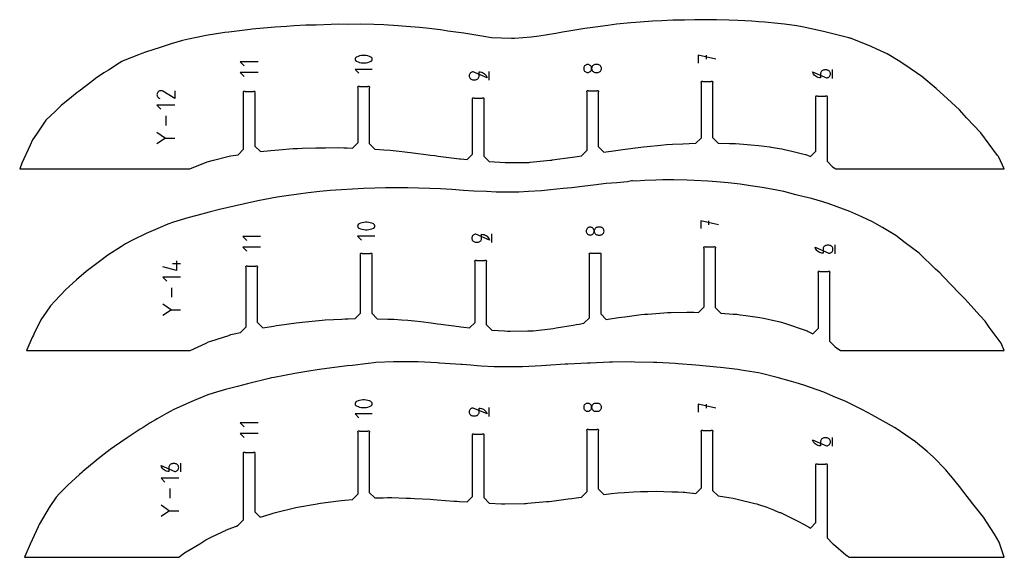
# Model space of a CAD drawing. Units: inches. Extents: x 1219 to 9754, y 0 to 1524.
# Drawn here: x 8637 to 9080, y 726 to 968 of the extents above; entities that cross this region are included whole.
import ezdxf

# ---------------------------------------------------------------- set-up
doc = ezdxf.new("R2010")
doc.units = ezdxf.units.IN
doc.header["$MEASUREMENT"] = 0
doc.layers.add('annotation', color=7, linetype='Continuous')
doc.layers.add('boundary', color=7, linetype='Continuous')

msp = doc.modelspace()

# ---------------------------------------------------------------- linework, layer by layer
at = {"layer": 'annotation', "color": 1}
for p, q in [((8945.56929, 951.6351), (8945.56929, 949.8566)), ((8848.0778, 940.41771), (8848.0778, 944.41771)), ((9002.47125, 941.2616), (9002.47125, 945.2616)), ((8702.64715, 924.41902), (8702.64715, 920.06138)), ((8702.19709, 914.41391), (8706.6322, 914.41391)), ((8946.70224, 877.2353), (8946.70224, 875.4568)), ((8849.21075, 867.38029), (8849.21075, 871.38029)), ((9003.60419, 862.39759), (9003.60419, 866.39759)), ((8709.23482, 857.8943), (8705.72002, 857.8943)), ((8705.27782, 847.12311), (8705.27782, 842.79587)), ((8704.8309, 837.18781), (8709.23506, 837.18781)), ((8848.0731, 789.22422), (8848.0731, 793.22422)), ((8945.56459, 794.73005), (8945.56459, 792.95155)), ((9002.46655, 775.79533), (9002.46655, 779.79533)), ((8709.42054, 764.23491), (8709.42054, 768.20051)), ((8704.46354, 756.74463), (8704.46354, 752.40798)), ((8704.01565, 746.78772), (8708.42939, 746.78772))]:
    msp.add_line(p, q, dxfattribs=at)
for points in [[(8744.14884, 948.70985), (8736.14884, 948.70985), (8737.92784, 946.93135)], [(8950.00677, 949.8566), (8942.00677, 951.6351), (8942.00677, 948.0776)], [(8744.14884, 943.93135), (8736.14884, 943.93135), (8737.92784, 942.15285)], [(8795.46142, 945.3142), (8787.76522, 945.3142), (8789.47667, 943.60324)], [(8706.63202, 935.70731), (8706.63202, 932.16782), (8701.36676, 935.43842), (8701.36676, 935.43842), (8701.36192, 935.44233), (8701.35704, 935.44608), (8701.35208, 935.4497), (8701.347, 935.4532), (8701.34175, 935.45661), (8701.33629, 935.45997), (8701.33059, 935.46329), (8701.3246, 935.46659), (8701.31828, 935.46991), (8701.31828, 935.46991), (8701.02833, 935.60495), (8700.72778, 935.68384), (8700.4234, 935.70851), (8700.122, 935.6809), (8699.83037, 935.60293), (8699.55529, 935.47654), (8699.30356, 935.30366), (8699.08197, 935.08623), (8698.89731, 934.82618), (8698.89731, 934.82618), (8698.76419, 934.53543), (8698.68652, 934.23441), (8698.66254, 933.92986), (8698.69052, 933.62851), (8698.76871, 933.33708), (8698.89535, 933.06231), (8699.0687, 932.81092), (8699.28701, 932.58965), (8699.54854, 932.40522), (8699.99435, 932.17282)], [(8706.63195, 929.17887), (8698.66235, 929.17887), (8700.43459, 927.40712)], [(8698.6621, 917.07178), (8702.50646, 914.41391), (8698.6621, 911.75554)], [(8951.13971, 875.4568), (8943.13971, 877.2353), (8943.13971, 873.6778)], [(8745.28178, 870.11351), (8737.28178, 870.11351), (8739.06078, 868.33501)], [(8796.59436, 870.26156), (8788.89816, 870.26156), (8790.60961, 868.55059)], [(8745.28178, 865.33501), (8737.28178, 865.33501), (8739.06078, 863.5565)], [(8707.47543, 859.21148), (8707.47543, 854.81724), (8701.32082, 856.57215)], [(8709.23482, 851.84974), (8701.32082, 851.84974), (8703.0807, 850.09036)], [(8701.32058, 839.82713), (8705.13811, 837.18781), (8701.32058, 834.54799)], [(8950.00207, 792.95155), (8942.00207, 794.73005), (8942.00207, 791.17254)], [(8795.45672, 790.31785), (8787.76052, 790.31785), (8789.47197, 788.60688)], [(8744.14414, 786.30225), (8736.14414, 786.30225), (8737.92314, 784.52375)], [(8744.14414, 781.52375), (8736.14414, 781.52375), (8737.92314, 779.74524)], [(8708.42914, 761.48154), (8700.49793, 761.48154), (8702.26164, 759.71833)], [(8700.49769, 749.43279), (8704.32352, 746.78772), (8700.49769, 744.14217)]]:
    msp.add_lwpolyline(points, dxfattribs=at)
for points in [[(8795.42677, 949.61512), (8795.45999, 949.79856), (8795.46092, 949.98244), (8795.43091, 950.16259), (8795.37132, 950.33488), (8795.2835, 950.49516), (8795.16881, 950.63928), (8795.0286, 950.76309), (8794.86423, 950.86245), (8794.86423, 950.86245), (8794.17032, 951.1589), (8793.45632, 951.38124), (8792.72794, 951.52946), (8791.99085, 951.60358), (8791.25075, 951.60358), (8790.51334, 951.52946), (8789.78431, 951.38124), (8789.06935, 951.1589), (8788.37415, 950.86245), (8788.37415, 950.86245), (8788.30399, 950.82475), (8788.23691, 950.78201), (8788.17325, 950.73455), (8788.11333, 950.6827), (8788.05747, 950.62676), (8788.00602, 950.56708), (8787.9593, 950.50396), (8787.91764, 950.43773), (8787.88138, 950.36871), (8787.88138, 950.36871), (8787.81306, 950.18842), (8787.77871, 950.0039), (8787.77695, 949.81925), (8787.80642, 949.63857), (8787.86577, 949.46595), (8787.95363, 949.30551), (8788.06863, 949.16133), (8788.20942, 949.03751), (8788.37464, 948.93816), (8788.37464, 948.93816), (8789.0684, 948.64314), (8789.78229, 948.42188), (8790.51061, 948.27437), (8791.24766, 948.20061), (8791.98776, 948.20061), (8792.7252, 948.27437), (8793.4543, 948.42188), (8794.16937, 948.64314), (8794.86471, 948.93816), (8794.86471, 948.93816), (8794.93474, 948.97572), (8795.00148, 949.01815), (8795.06474, 949.06526), (8795.12432, 949.11687), (8795.18002, 949.17281), (8795.23163, 949.2329), (8795.27895, 949.29695), (8795.32177, 949.36479), (8795.3599, 949.43625), (8795.3599, 949.43625)], [(8892.00796, 947.44041), (8891.70824, 947.35778), (8891.432, 947.22623), (8891.18431, 947.05083), (8890.97026, 946.83661), (8890.79493, 946.58862), (8890.66339, 946.31192), (8890.58075, 946.01156), (8890.55207, 945.69258), (8890.55207, 945.69258), (8890.58075, 945.3736), (8890.66339, 945.07323), (8890.79493, 944.79653), (8890.97026, 944.54855), (8891.18431, 944.33433), (8891.432, 944.15892), (8891.70824, 944.02738), (8892.00796, 943.94475), (8892.32606, 943.91608), (8892.32606, 943.91608), (8892.64565, 943.94476), (8892.94652, 944.02743), (8893.22364, 944.15903), (8893.47196, 944.33449), (8893.68643, 944.54876), (8893.86202, 944.79676), (8893.99368, 945.07344), (8894.07638, 945.37373), (8894.10506, 945.69258), (8894.10506, 945.69258), (8894.07638, 946.01142), (8893.99368, 946.31172), (8893.86202, 946.5884), (8893.68643, 946.8364), (8893.47196, 947.05066), (8893.22364, 947.22612), (8892.94652, 947.35772), (8892.64565, 947.44039), (8892.32606, 947.46907), (8892.32606, 947.46907)], [(8897.08797, 943.94476), (8897.38839, 944.02743), (8897.66483, 944.15903), (8897.91236, 944.33449), (8898.126, 944.54876), (8898.30079, 944.79676), (8898.43179, 945.07344), (8898.51402, 945.37373), (8898.54254, 945.69258), (8898.54254, 945.69258), (8898.51402, 946.01142), (8898.43179, 946.31172), (8898.30079, 946.5884), (8898.126, 946.8364), (8897.91236, 947.05066), (8897.66483, 947.22612), (8897.38839, 947.35772), (8897.08797, 947.44039), (8896.76855, 947.46907), (8895.88356, 947.46907), (8895.88356, 947.46907), (8895.56399, 947.44041), (8895.26316, 947.35778), (8894.98611, 947.22623), (8894.73787, 947.05083), (8894.52348, 946.83661), (8894.34797, 946.58862), (8894.21638, 946.31192), (8894.13373, 946.01156), (8894.10506, 945.69258), (8894.10506, 945.69258), (8894.13374, 945.3736), (8894.21643, 945.07323), (8894.34808, 944.79653), (8894.52365, 944.54855), (8894.73808, 944.33433), (8894.98633, 944.15892), (8895.26336, 944.02738), (8895.56412, 943.94475), (8895.88356, 943.91608), (8896.76855, 943.91608), (8896.76855, 943.91608)], [(8840.85681, 944.1927), (8840.85681, 944.1927), (8840.53721, 944.1641), (8840.23634, 944.08164), (8839.95922, 943.95031), (8839.71091, 943.77512), (8839.49643, 943.56106), (8839.32085, 943.31314), (8839.18918, 943.03636), (8839.10649, 942.73571), (8839.0778, 942.41621), (8839.0778, 942.41621), (8839.10649, 942.09736), (8839.18918, 941.79707), (8839.32085, 941.52039), (8839.49643, 941.27239), (8839.71091, 941.05812), (8839.95922, 940.88266), (8840.23634, 940.75106), (8840.53721, 940.66839), (8840.85681, 940.63971), (8841.74631, 940.63971), (8841.74631, 940.63971), (8842.06589, 940.66839), (8842.36671, 940.75106), (8842.64376, 940.88266), (8842.892, 941.05812), (8843.10639, 941.27239), (8843.2819, 941.52039), (8843.4135, 941.79707), (8843.49614, 942.09736), (8843.52481, 942.41621), (8843.52481, 944.1927), (8844.0642, 944.15337), (8844.58264, 944.03859), (8845.07363, 943.85317), (8845.53064, 943.60194), (8845.94715, 943.28971), (8846.31664, 942.9213), (8846.63259, 942.50154), (8846.88849, 942.03523), (8847.0778, 941.52721), (8847.0778, 941.52721)], [(8999.69275, 941.4841), (8999.69275, 941.4841), (9000.01232, 941.51278), (9000.31315, 941.59545), (9000.5902, 941.72705), (9000.83844, 941.90251), (9001.05283, 942.11677), (9001.22834, 942.36477), (9001.35993, 942.64145), (9001.44258, 942.94175), (9001.47125, 943.26059), (9001.47125, 943.26059), (9001.44258, 943.5801), (9001.35993, 943.88074), (9001.22834, 944.15753), (9001.05283, 944.40545), (9000.83844, 944.6195), (9000.5902, 944.7947), (9000.31315, 944.92602), (9000.01232, 945.00849), (8999.69275, 945.03709), (8998.80776, 945.03709), (8998.80776, 945.03709), (8998.48834, 945.00849), (8998.18793, 944.92602), (8997.91148, 944.7947), (8997.66395, 944.6195), (8997.45031, 944.40545), (8997.27552, 944.15753), (8997.14452, 943.88074), (8997.06229, 943.5801), (8997.03378, 943.26059), (8997.03378, 941.4841), (8996.49304, 941.52343), (8995.9735, 941.63825), (8995.48159, 941.82374), (8995.02376, 942.07513), (8994.60646, 942.38761), (8994.23611, 942.75639), (8993.91917, 943.17668), (8993.66207, 943.64368), (8993.47125, 944.1526), (8993.47125, 944.1526)], [(8796.55971, 874.56247), (8796.59293, 874.74592), (8796.59386, 874.92979), (8796.56386, 875.10995), (8796.50427, 875.28224), (8796.41645, 875.44252), (8796.30176, 875.58664), (8796.16155, 875.71045), (8795.99718, 875.80981), (8795.99718, 875.80981), (8795.30326, 876.10626), (8794.58927, 876.3286), (8793.86088, 876.47682), (8793.12379, 876.55093), (8792.3837, 876.55093), (8791.64629, 876.47682), (8790.91726, 876.3286), (8790.2023, 876.10626), (8789.5071, 875.80981), (8789.5071, 875.80981), (8789.43694, 875.77211), (8789.36986, 875.72937), (8789.30619, 875.68191), (8789.24627, 875.63005), (8789.19042, 875.57412), (8789.13897, 875.51443), (8789.09225, 875.45132), (8789.05059, 875.38509), (8789.01432, 875.31607), (8789.01432, 875.31607), (8788.946, 875.13578), (8788.91165, 874.95126), (8788.90989, 874.76661), (8788.93937, 874.58593), (8788.99871, 874.41331), (8789.08657, 874.25286), (8789.20158, 874.10868), (8789.34237, 873.98487), (8789.50758, 873.88552), (8789.50758, 873.88552), (8790.20135, 873.5905), (8790.91524, 873.36924), (8791.64355, 873.22173), (8792.3806, 873.14797), (8793.1207, 873.14797), (8793.85814, 873.22173), (8794.58725, 873.36924), (8795.30232, 873.5905), (8795.99766, 873.88552), (8795.99766, 873.88552), (8796.06768, 873.92308), (8796.13442, 873.96551), (8796.19769, 874.01261), (8796.25727, 874.06423), (8796.31296, 874.12017), (8796.36457, 874.18025), (8796.41189, 874.24431), (8796.45472, 874.31215), (8796.49285, 874.38361), (8796.49285, 874.38361)], [(8893.1409, 874.33983), (8892.84119, 874.2572), (8892.56494, 874.12566), (8892.31726, 873.95025), (8892.1032, 873.73603), (8891.92787, 873.48804), (8891.79634, 873.21134), (8891.71369, 872.91098), (8891.68501, 872.592), (8891.68501, 872.592), (8891.71369, 872.27302), (8891.79634, 871.97266), (8891.92787, 871.69596), (8892.1032, 871.44797), (8892.31726, 871.23375), (8892.56494, 871.05834), (8892.84119, 870.9268), (8893.1409, 870.84417), (8893.459, 870.8155), (8893.459, 870.8155), (8893.77859, 870.84419), (8894.07947, 870.92686), (8894.35658, 871.05845), (8894.6049, 871.23391), (8894.81937, 871.44818), (8894.99496, 871.69618), (8895.12662, 871.97286), (8895.20932, 872.27315), (8895.238, 872.592), (8895.238, 872.592), (8895.20932, 872.91085), (8895.12662, 873.21114), (8894.99496, 873.48782), (8894.81937, 873.73582), (8894.6049, 873.95008), (8894.35658, 874.12555), (8894.07947, 874.25714), (8893.77859, 874.33981), (8893.459, 874.3685), (8893.459, 874.3685)], [(8898.22091, 870.84419), (8898.52133, 870.92686), (8898.79778, 871.05845), (8899.0453, 871.23391), (8899.25894, 871.44818), (8899.43374, 871.69618), (8899.56473, 871.97286), (8899.64697, 872.27315), (8899.67548, 872.592), (8899.67548, 872.592), (8899.64697, 872.91085), (8899.56473, 873.21114), (8899.43374, 873.48782), (8899.25894, 873.73582), (8899.0453, 873.95008), (8898.79778, 874.12555), (8898.52133, 874.25714), (8898.22091, 874.33981), (8897.90149, 874.3685), (8897.01651, 874.3685), (8897.01651, 874.3685), (8896.69693, 874.33983), (8896.3961, 874.2572), (8896.11905, 874.12566), (8895.87081, 873.95025), (8895.65643, 873.73603), (8895.48092, 873.48804), (8895.34932, 873.21134), (8895.26667, 872.91098), (8895.238, 872.592), (8895.238, 872.592), (8895.26669, 872.27302), (8895.34938, 871.97266), (8895.48103, 871.69596), (8895.65659, 871.44797), (8895.87102, 871.23375), (8896.11927, 871.05834), (8896.3963, 870.9268), (8896.69706, 870.84417), (8897.01651, 870.8155), (8897.90149, 870.8155), (8897.90149, 870.8155)], [(8841.98975, 871.15528), (8841.98975, 871.15528), (8841.67016, 871.12668), (8841.36928, 871.04422), (8841.09217, 870.91289), (8840.84385, 870.73769), (8840.62938, 870.52364), (8840.45379, 870.27572), (8840.32213, 869.99894), (8840.23943, 869.69829), (8840.21075, 869.37878), (8840.21075, 869.37878), (8840.23943, 869.05994), (8840.32213, 868.75964), (8840.45379, 868.48296), (8840.62938, 868.23496), (8840.84385, 868.0207), (8841.09217, 867.84524), (8841.36928, 867.71364), (8841.67016, 867.63097), (8841.98975, 867.60229), (8842.87925, 867.60229), (8842.87925, 867.60229), (8843.19883, 867.63097), (8843.49966, 867.71364), (8843.77671, 867.84524), (8844.02494, 868.0207), (8844.23933, 868.23496), (8844.41484, 868.48296), (8844.54644, 868.75964), (8844.62909, 869.05994), (8844.65776, 869.37878), (8844.65776, 871.15528), (8845.19714, 871.11595), (8845.71559, 871.00116), (8846.20657, 870.81574), (8846.66358, 870.56451), (8847.08009, 870.25228), (8847.44958, 869.88388), (8847.76554, 869.46411), (8848.02143, 868.99781), (8848.21075, 868.48978), (8848.21075, 868.48978)], [(9000.82569, 862.6201), (9000.82569, 862.6201), (9001.14527, 862.64878), (9001.4461, 862.73145), (9001.72315, 862.86305), (9001.97138, 863.03851), (9002.18577, 863.25277), (9002.36128, 863.50077), (9002.49288, 863.77745), (9002.57553, 864.07774), (9002.60419, 864.39659), (9002.60419, 864.39659), (9002.57553, 864.7161), (9002.49288, 865.01674), (9002.36128, 865.29353), (9002.18577, 865.54145), (9001.97138, 865.7555), (9001.72315, 865.93069), (9001.4461, 866.06202), (9001.14527, 866.14449), (9000.82569, 866.17309), (8999.94071, 866.17309), (8999.94071, 866.17309), (8999.62128, 866.14449), (8999.32087, 866.06202), (8999.04442, 865.93069), (8998.7969, 865.7555), (8998.58326, 865.54145), (8998.40846, 865.29353), (8998.27747, 865.01674), (8998.19523, 864.7161), (8998.16672, 864.39659), (8998.16672, 862.6201), (8997.62598, 862.65943), (8997.10644, 862.77425), (8996.61454, 862.95974), (8996.15671, 863.21113), (8995.7394, 863.52361), (8995.36905, 863.89239), (8995.05211, 864.31268), (8994.79501, 864.77968), (8994.60419, 865.2886), (8994.60419, 865.2886)], [(8795.42207, 794.61877), (8795.45529, 794.80221), (8795.45622, 794.98609), (8795.42621, 795.16624), (8795.36662, 795.33853), (8795.2788, 795.49881), (8795.16411, 795.64293), (8795.02391, 795.76674), (8794.85953, 795.8661), (8794.85953, 795.8661), (8794.16562, 796.16255), (8793.45162, 796.38489), (8792.72324, 796.53311), (8791.98615, 796.60722), (8791.24605, 796.60722), (8790.50865, 796.53311), (8789.77961, 796.38489), (8789.06465, 796.16255), (8788.36945, 795.8661), (8788.36945, 795.8661), (8788.29929, 795.8284), (8788.23222, 795.78566), (8788.16855, 795.7382), (8788.10863, 795.68634), (8788.05277, 795.63041), (8788.00132, 795.57072), (8787.9546, 795.50761), (8787.91294, 795.44138), (8787.87668, 795.37236), (8787.87668, 795.37236), (8787.80836, 795.19207), (8787.77401, 795.00755), (8787.77225, 794.8229), (8787.80172, 794.64222), (8787.86107, 794.4696), (8787.94893, 794.30915), (8788.06393, 794.16497), (8788.20472, 794.04116), (8788.36994, 793.94181), (8788.36994, 793.94181), (8789.0637, 793.64679), (8789.77759, 793.42553), (8790.50591, 793.27802), (8791.24296, 793.20426), (8791.98306, 793.20426), (8792.7205, 793.27802), (8793.4496, 793.42553), (8794.16467, 793.64679), (8794.86001, 793.94181), (8794.86001, 793.94181), (8794.93004, 793.97937), (8794.99678, 794.0218), (8795.06004, 794.06891), (8795.11962, 794.12052), (8795.17532, 794.17646), (8795.22693, 794.23654), (8795.27425, 794.3006), (8795.31707, 794.36844), (8795.3552, 794.4399), (8795.3552, 794.4399)], [(8840.85211, 792.99921), (8840.85211, 792.99921), (8840.53251, 792.97061), (8840.23164, 792.88815), (8839.95452, 792.75682), (8839.70621, 792.58163), (8839.49173, 792.36757), (8839.31615, 792.11965), (8839.18448, 791.84287), (8839.10179, 791.54222), (8839.0731, 791.22272), (8839.0731, 791.22272), (8839.10179, 790.90387), (8839.18448, 790.60358), (8839.31615, 790.3269), (8839.49173, 790.07889), (8839.70621, 789.86463), (8839.95452, 789.68917), (8840.23164, 789.55757), (8840.53251, 789.4749), (8840.85211, 789.44622), (8841.74161, 789.44622), (8841.74161, 789.44622), (8842.06119, 789.4749), (8842.36201, 789.55757), (8842.63906, 789.68917), (8842.8873, 789.86463), (8843.10169, 790.07889), (8843.2772, 790.3269), (8843.4088, 790.60358), (8843.49144, 790.90387), (8843.52011, 791.22272), (8843.52011, 792.99921), (8844.0595, 792.95988), (8844.57794, 792.8451), (8845.06893, 792.65968), (8845.52594, 792.40844), (8845.94245, 792.09622), (8846.31194, 791.72781), (8846.62789, 791.30805), (8846.88379, 790.84174), (8847.0731, 790.33372), (8847.0731, 790.33372)], [(8892.00326, 795.06265), (8891.70354, 794.98002), (8891.4273, 794.84847), (8891.17961, 794.67307), (8890.96556, 794.45884), (8890.79023, 794.21086), (8890.65869, 793.93416), (8890.57605, 793.63379), (8890.54737, 793.31482), (8890.54737, 793.31482), (8890.57605, 792.99584), (8890.65869, 792.69547), (8890.79023, 792.41877), (8890.96556, 792.17079), (8891.17961, 791.95657), (8891.4273, 791.78116), (8891.70354, 791.64961), (8892.00326, 791.56699), (8892.32136, 791.53832), (8892.32136, 791.53832), (8892.64095, 791.567), (8892.94183, 791.64967), (8893.21894, 791.78127), (8893.46726, 791.95673), (8893.68173, 792.17099), (8893.85732, 792.419), (8893.98898, 792.69568), (8894.07168, 792.99597), (8894.10036, 793.31482), (8894.10036, 793.31482), (8894.07168, 793.63366), (8893.98898, 793.93396), (8893.85732, 794.21064), (8893.68173, 794.45864), (8893.46726, 794.6729), (8893.21894, 794.84836), (8892.94183, 794.97996), (8892.64095, 795.06263), (8892.32136, 795.09131), (8892.32136, 795.09131)], [(8897.08327, 791.567), (8897.38369, 791.64967), (8897.66013, 791.78127), (8897.90766, 791.95673), (8898.1213, 792.17099), (8898.2961, 792.419), (8898.42709, 792.69568), (8898.50932, 792.99597), (8898.53784, 793.31482), (8898.53784, 793.31482), (8898.50932, 793.63366), (8898.42709, 793.93396), (8898.2961, 794.21064), (8898.1213, 794.45864), (8897.90766, 794.6729), (8897.66013, 794.84836), (8897.38369, 794.97996), (8897.08327, 795.06263), (8896.76385, 795.09131), (8895.87886, 795.09131), (8895.87886, 795.09131), (8895.55929, 795.06265), (8895.25846, 794.98002), (8894.98141, 794.84847), (8894.73317, 794.67307), (8894.51878, 794.45884), (8894.34327, 794.21086), (8894.21168, 793.93416), (8894.12903, 793.63379), (8894.10036, 793.31482), (8894.10036, 793.31482), (8894.12905, 792.99584), (8894.21174, 792.69547), (8894.34338, 792.41877), (8894.51895, 792.17079), (8894.73338, 791.95657), (8894.98163, 791.78116), (8895.25866, 791.64961), (8895.55942, 791.56699), (8895.87886, 791.53832), (8896.76385, 791.53832), (8896.76385, 791.53832)], [(8999.68805, 776.01783), (8999.68805, 776.01783), (9000.00763, 776.04651), (9000.30845, 776.12918), (9000.5855, 776.26078), (9000.83374, 776.43624), (9001.04813, 776.6505), (9001.22364, 776.89851), (9001.35524, 777.17519), (9001.43788, 777.47548), (9001.46655, 777.79433), (9001.46655, 777.79433), (9001.43788, 778.11383), (9001.35524, 778.41448), (9001.22364, 778.69126), (9001.04813, 778.93918), (9000.83374, 779.15324), (9000.5855, 779.32843), (9000.30845, 779.45976), (9000.00763, 779.54222), (8999.68805, 779.57082), (8998.80306, 779.57082), (8998.80306, 779.57082), (8998.48364, 779.54222), (8998.18323, 779.45976), (8997.90678, 779.32843), (8997.65925, 779.15324), (8997.44561, 778.93918), (8997.27082, 778.69126), (8997.13982, 778.41448), (8997.05759, 778.11383), (8997.02908, 777.79433), (8997.02908, 776.01783), (8996.48834, 776.05717), (8995.9688, 776.17198), (8995.47689, 776.35748), (8995.01907, 776.60886), (8994.60176, 776.92134), (8994.23141, 777.29012), (8993.91447, 777.71041), (8993.65737, 778.17742), (8993.46655, 778.68634), (8993.46655, 778.68634)], [(8706.66593, 764.4555), (8706.66593, 764.4555), (8706.98276, 764.48393), (8707.281, 764.56589), (8707.55567, 764.69636), (8707.80177, 764.87031), (8708.01432, 765.08273), (8708.18832, 765.3286), (8708.31878, 765.6029), (8708.40072, 765.90061), (8708.42914, 766.21671), (8708.42914, 766.21671), (8708.40072, 766.53347), (8708.31878, 766.83153), (8708.18832, 767.10594), (8708.01432, 767.35172), (8707.80177, 767.56394), (8707.55567, 767.73763), (8707.281, 767.86783), (8706.98276, 767.94958), (8706.66593, 767.97793), (8705.78855, 767.97793), (8705.78855, 767.97793), (8705.47188, 767.94958), (8705.17405, 767.86783), (8704.89998, 767.73763), (8704.65458, 767.56394), (8704.44278, 767.35172), (8704.26949, 767.10594), (8704.13962, 766.83153), (8704.05809, 766.53347), (8704.02982, 766.21671), (8704.02982, 764.4555), (8703.49374, 764.49449), (8702.97866, 764.60832), (8702.49099, 764.79222), (8702.0371, 765.04145), (8701.62338, 765.35124), (8701.25622, 765.71685), (8700.942, 766.13352), (8700.68711, 766.59651), (8700.49793, 767.10105), (8700.49793, 767.10105)]]:
    msp.add_lwpolyline(points, close=True, dxfattribs=at)
at = {"layer": 'boundary', "color": 5}
for points in [[(9079.65912, 900.55535), (9077.155, 905.78417), (9077.05021, 906.05659), (9076.94072, 906.21584), (9076.62696, 906.62339), (9069.08409, 916.75347), (9062.73385, 923.4899), (9059.46241, 927.04882), (9054.0992, 932.12782), (9049.07351, 936.6392), (9042.54953, 942.14903), (9037.38009, 945.64579), (9032.69901, 948.82539), (9026.93326, 952.27662), (9022.41208, 954.47406), (9019.75064, 955.66208), (9010.45365, 959.316), (9010.117, 959.42326), (9009.76978, 959.50612), (8998.9844, 962.18747), (8995.60221, 962.87696), (8988.79287, 964.44041), (8986.38535, 964.83118), (8980.87544, 965.61434), (8977.89203, 965.9178), (8971.98902, 966.54799), (8969.30728, 966.75581), (8966.15001, 966.94616), (8959.90899, 967.33581), (8955.74461, 967.47788), (8950.29929, 967.63359), (8945.88264, 967.57312), (8940.46558, 967.66453), (8935.89832, 967.51357), (8930.5632, 967.39695), (8925.67759, 967.13859), (8921.51819, 966.9677), (8915.90003, 966.4902), (8911.68392, 966.17776), (8905.35328, 965.58806), (8901.3841, 965.08263), (8893.49775, 964.0147), (8891.01549, 963.63545), (8883.81027, 962.49678), (8881.04476, 962.01229), (8878.07928, 961.46221), (8870.50024, 960.18982), (8866.98878, 959.73389), (8859.40009, 959.21146), (8858.06236, 959.26751), (8849.06635, 959.57343), (8845.60521, 960.10469), (8838.3943, 961.23652), (8836.66655, 961.53192), (8829.45377, 962.56151), (8826.20062, 963.07509), (8819.64835, 963.85642), (8816.65167, 964.19241), (8810.67106, 964.65839), (8807.14609, 964.95203), (8800.69277, 965.27627), (8796.20274, 965.50869), (8790.38217, 965.6102), (8784.23268, 965.55676), (8780.47417, 965.60543), (8777.06991, 965.54065), (8770.24088, 965.22194), (8765.53421, 965.13345), (8760.43088, 964.83427), (8756.92492, 964.62145), (8751.7517, 964.22882), (8743.05067, 963.50795), (8741.54348, 963.36924), (8740.5152, 963.26426), (8730.95648, 962.0939), (8729.11511, 961.84489), (8720.80192, 960.51652), (8712.82777, 958.89519), (8710.11675, 958.24659), (8705.09274, 956.75603), (8702.39564, 955.90138), (8700.10808, 955.1778), (8693.50037, 953.01141), (8691.81336, 952.39586), (8690.32521, 951.80218), (8683.4774, 949.11754), (8682.92068, 948.83577), (8681.74513, 948.13472), (8676.92336, 945.02776), (8674.82813, 943.73701), (8671.06298, 941.21615), (8669.34506, 939.92946), (8663.64702, 935.47745), (8662.7796, 934.87332), (8660.23763, 932.8741), (8655.65592, 929.0567), (8652.90535, 926.40867), (8648.72712, 922.50085), (8644.56271, 916.11079), (8642.74262, 913.5757), (8641.58576, 911.20249), (8637.96002, 903.11839), (8636.94774, 900.55535), (8713.50752, 900.55535), (8720.50774, 903.41966), (8720.89343, 903.58551), (8721.18773, 903.67106), (8724.03414, 904.44908), (8730.47066, 906.11782), (8731.07302, 906.26795), (8731.81143, 906.38305), (8735.14884, 906.93843), (8737.64884, 909.43843), (8737.64884, 934.79217), (8737.55075, 934.93897), (8737.5163, 935.11214), (8737.55075, 935.2853), (8737.64884, 935.4321), (8737.79564, 935.53019), (8737.9688, 935.56464), (8738.14197, 935.53019), (8738.28877, 935.4321), (8742.00891, 935.4321), (8742.15571, 935.53019), (8742.32887, 935.56464), (8742.50204, 935.53019), (8742.64884, 935.4321), (8742.74693, 935.2853), (8742.78137, 935.11214), (8742.74693, 934.93897), (8742.64884, 934.79217), (8742.64884, 910.84861), (8745.14884, 908.34861), (8749.9186, 908.87268), (8751.61505, 909.02948), (8753.41718, 909.13764), (8759.92946, 909.65544), (8761.93076, 909.77373), (8763.99808, 909.81192), (8770.1162, 910.05273), (8772.27639, 910.092), (8774.44464, 910.06077), (8780.46039, 910.10488), (8782.64565, 910.07393), (8784.20737, 910.00525), (8786.61332, 909.934), (8789.11332, 912.434), (8789.11332, 936.96403), (8789.01523, 937.11083), (8788.98079, 937.28399), (8789.01523, 937.45716), (8789.11332, 937.60396), (8789.26012, 937.70205), (8789.43329, 937.73649), (8789.60645, 937.70205), (8789.75325, 937.60396), (8793.47339, 937.60396), (8793.62019, 937.70205), (8793.79335, 937.73649), (8793.96652, 937.70205), (8794.11332, 937.60396), (8794.21141, 937.45716), (8794.24585, 937.28399), (8794.21141, 937.11083), (8794.11332, 936.96403), (8794.11332, 911.91909), (8796.61332, 909.41909), (8800.68192, 909.13709), (8803.46325, 908.91174), (8807.55841, 908.47855), (8810.07571, 908.22017), (8813.90893, 907.80559), (8816.03427, 907.53056), (8818.57354, 907.20195), (8821.59013, 906.79502), (8823.56701, 906.53572), (8824.37375, 906.42683), (8825.04923, 906.33948), (8834.64812, 905.05851), (8834.83958, 905.0338), (8835.11773, 905.00683), (8838.0778, 904.70349), (8840.5778, 907.20349), (8840.5778, 931.77778), (8840.47971, 931.92458), (8840.44527, 932.09775), (8840.47971, 932.27091), (8840.5778, 932.41771), (8840.7246, 932.5158), (8840.89777, 932.55025), (8841.07093, 932.5158), (8841.21773, 932.41771), (8844.93787, 932.41771), (8845.08467, 932.5158), (8845.25784, 932.55025), (8845.431, 932.5158), (8845.5778, 932.41771), (8845.67589, 932.27091), (8845.71034, 932.09775), (8845.67589, 931.92458), (8845.5778, 931.77778), (8845.5778, 906.3067), (8848.0778, 903.8067), (8855.18411, 903.42316), (8855.69064, 903.39518), (8856.12524, 903.39852), (8865.65487, 903.4896), (8866.05178, 903.49273), (8866.42154, 903.52936), (8875.39357, 904.44908), (8876.26623, 904.53755), (8876.34583, 904.5455), (8876.4257, 904.55683), (8885.55215, 905.8761), (8886.60981, 906.02633), (8887.62834, 906.18802), (8889.54229, 906.49349), (8892.04229, 908.99348), (8892.04229, 935.05365), (8891.9442, 935.20045), (8891.90975, 935.37361), (8891.9442, 935.54678), (8892.04229, 935.69358), (8892.18909, 935.79167), (8892.36225, 935.82611), (8892.53542, 935.79167), (8892.68222, 935.69358), (8896.40235, 935.69358), (8896.54916, 935.79167), (8896.72232, 935.82611), (8896.89548, 935.79167), (8897.04229, 935.69358), (8897.14038, 935.54678), (8897.17482, 935.37361), (8897.14038, 935.20045), (8897.04229, 935.05365), (8897.04229, 910.55751), (8899.54229, 908.05751), (8905.00841, 908.86111), (8907.12456, 909.1761), (8909.18666, 909.45189), (8915.03004, 910.19563), (8917.39872, 910.51207), (8919.10535, 910.68443), (8925.20962, 911.22569), (8927.69827, 911.4865), (8930.46475, 911.6452), (8935.18387, 911.8504), (8938.02911, 912.01541), (8940.97021, 912.08057), (8941.00677, 912.08087), (8943.50677, 914.58087), (8943.50677, 939.21767), (8943.40868, 939.36447), (8943.37423, 939.53764), (8943.40868, 939.7108), (8943.50677, 939.8576), (8943.65357, 939.95569), (8943.82673, 939.99014), (8943.9999, 939.95569), (8944.1467, 939.8576), (8947.86684, 939.8576), (8948.01364, 939.95569), (8948.1868, 939.99014), (8948.35997, 939.95569), (8948.50677, 939.8576), (8948.60486, 939.7108), (8948.6393, 939.53764), (8948.60486, 939.36447), (8948.50677, 939.21767), (8948.50677, 914.62683), (8951.00677, 912.12683), (8956.07879, 911.96271), (8958.77221, 911.91394), (8962.34457, 911.65786), (8965.75766, 911.38473), (8969.19412, 911.14623), (8974.26204, 910.40074), (8974.65332, 910.34115), (8979.66856, 909.6304), (8980.19851, 909.4993), (8980.8203, 909.34547), (8984.06836, 908.55331), (8988.93271, 907.28359), (8990.22272, 906.97982), (8991.11435, 906.65277), (8992.47125, 906.0941), (8994.97125, 908.59409), (8994.97125, 932.62166), (8994.87316, 932.76847), (8994.83872, 932.94163), (8994.87316, 933.11479), (8994.97125, 933.2616), (8995.11805, 933.35969), (8995.29122, 933.39413), (8995.46438, 933.35969), (8995.61118, 933.2616), (8999.33132, 933.2616), (8999.47812, 933.35969), (8999.65129, 933.39413), (8999.82445, 933.35969), (8999.97125, 933.2616), (9000.06934, 933.11479), (9000.10379, 932.94163), (9000.06934, 932.76847), (8999.97125, 932.62166), (8999.97125, 904.03519), (9002.47125, 901.53519), (9003.96324, 900.619), (9004.05672, 900.55535)], [(8657.68215, 846.36345), (8652.73558, 841.11377), (8650.79133, 839.01765), (8648.79916, 836.18076), (8646.48929, 832.59962), (8643.31629, 826.25569), (8643.09724, 825.79368), (8642.73665, 824.96711), (8640.03684, 818.80071), (8713.57456, 818.80071), (8720.82547, 822.21853), (8721.80684, 822.73136), (8722.90361, 823.12104), (8730.95965, 825.68629), (8731.92381, 826.03247), (8733.30999, 826.33839), (8736.28178, 826.99423), (8738.78178, 829.49423), (8738.78178, 856.19583), (8738.68369, 856.34263), (8738.64925, 856.51579), (8738.68369, 856.68896), (8738.78178, 856.83576), (8738.92858, 856.93385), (8739.10175, 856.96829), (8739.27491, 856.93385), (8739.42171, 856.83576), (8743.14185, 856.83576), (8743.28865, 856.93385), (8743.46181, 856.96829), (8743.63498, 856.93385), (8743.78178, 856.83576), (8743.87987, 856.68896), (8743.91431, 856.51579), (8743.87987, 856.34263), (8743.78178, 856.19583), (8743.78178, 831.56136), (8746.28178, 829.06136), (8751.05631, 829.85139), (8752.35067, 830.09773), (8753.66563, 830.29869), (8761.25737, 831.31058), (8762.61067, 831.5177), (8763.9819, 831.67077), (8771.50298, 832.38041), (8772.90118, 832.53669), (8774.3136, 832.63355), (8781.7971, 833.02617), (8783.22449, 833.12417), (8784.66161, 833.16373), (8787.74626, 833.19964), (8790.24626, 835.69964), (8790.24626, 861.91139), (8790.14817, 862.05819), (8790.11373, 862.23135), (8790.14817, 862.40452), (8790.24626, 862.55132), (8790.39307, 862.64941), (8790.56623, 862.68385), (8790.73939, 862.64941), (8790.8862, 862.55132), (8794.60633, 862.55132), (8794.75313, 862.64941), (8794.9263, 862.68385), (8795.09946, 862.64941), (8795.24626, 862.55132), (8795.34435, 862.40452), (8795.3788, 862.23135), (8795.34435, 862.05819), (8795.24626, 861.91139), (8795.24626, 835.67646), (8797.74626, 833.17646), (8802.53413, 833.01695), (8803.97039, 832.9937), (8805.21475, 832.93066), (8805.22796, 832.92965), (8808.57322, 832.71235), (8811.47006, 832.46779), (8814.39716, 832.22068), (8817.28144, 831.88669), (8822.02521, 831.28252), (8824.86281, 830.93626), (8826.37746, 830.74589), (8834.33513, 829.602), (8835.34255, 829.46671), (8836.64613, 829.32763), (8839.21075, 829.01989), (8841.71075, 831.51989), (8841.71075, 858.74036), (8841.61266, 858.88716), (8841.57821, 859.06032), (8841.61266, 859.23349), (8841.71075, 859.38029), (8841.85755, 859.47838), (8842.03071, 859.51282), (8842.20388, 859.47838), (8842.35068, 859.38029), (8846.07081, 859.38029), (8846.21762, 859.47838), (8846.39078, 859.51282), (8846.56394, 859.47838), (8846.71075, 859.38029), (8846.80884, 859.23349), (8846.84328, 859.06032), (8846.80884, 858.88716), (8846.71075, 858.74036), (8846.71075, 830.52655), (8849.21075, 828.02655), (8854.98899, 827.64135), (8856.22297, 827.56709), (8857.4481, 827.57668), (8865.35683, 827.64262), (8866.58449, 827.65223), (8867.80846, 827.7791), (8875.60587, 828.68243), (8876.86423, 828.81274), (8878.13018, 829.00652), (8885.79025, 830.2876), (8887.10478, 830.4886), (8888.43401, 830.70896), (8890.67523, 831.1128), (8893.17523, 833.6128), (8893.17523, 861.95307), (8893.07714, 862.09987), (8893.0427, 862.27304), (8893.07714, 862.4462), (8893.17523, 862.593), (8893.32203, 862.69109), (8893.4952, 862.72554), (8893.66836, 862.69109), (8893.81516, 862.593), (8897.5353, 862.593), (8897.6821, 862.69109), (8897.85526, 862.72554), (8898.02843, 862.69109), (8898.17523, 862.593), (8898.27332, 862.4462), (8898.30776, 862.27304), (8898.27332, 862.09987), (8898.17523, 861.95307), (8898.17523, 835.31011), (8900.67523, 832.81011), (8906.13768, 833.68422), (8907.58155, 833.89744), (8909.04338, 834.068), (8916.35416, 835.00866), (8917.85176, 835.18324), (8919.36565, 835.28081), (8926.6267, 835.84305), (8928.16206, 835.94191), (8929.70818, 835.95651), (8936.96331, 836.11739), (8938.51559, 836.13203), (8940.07164, 836.0766), (8942.13971, 836.0345), (8944.63971, 838.5345), (8944.63971, 864.81787), (8944.54162, 864.96467), (8944.50718, 865.13784), (8944.54162, 865.311), (8944.63971, 865.4578), (8944.78651, 865.55589), (8944.95968, 865.59034), (8945.13284, 865.55589), (8945.27964, 865.4578), (8948.99978, 865.4578), (8949.14658, 865.55589), (8949.31975, 865.59034), (8949.49291, 865.55589), (8949.63971, 865.4578), (8949.7378, 865.311), (8949.77225, 865.13784), (8949.7378, 864.96467), (8949.63971, 864.81787), (8949.63971, 838.13607), (8952.13971, 835.63607), (8957.7962, 835.27017), (8959.32671, 835.1439), (8960.83539, 834.91441), (8963.49047, 834.5807), (8965.58842, 834.29381), (8967.68608, 834.02171), (8969.80089, 833.74739), (8971.38744, 833.34146), (8978.91865, 831.69036), (8980.35133, 831.3478), (8981.74122, 830.83284), (8989.71853, 828.11602), (8991.00112, 827.64192), (8991.51943, 827.37043), (8993.60419, 826.36167), (8996.10419, 828.86167), (8996.10419, 853.75766), (8996.00611, 853.90446), (8995.97166, 854.07763), (8996.00611, 854.25079), (8996.10419, 854.39759), (8996.251, 854.49568), (8996.42416, 854.53013), (8996.59733, 854.49568), (8996.74413, 854.39759), (9000.46426, 854.39759), (9000.61106, 854.49568), (9000.78423, 854.53013), (9000.95739, 854.49568), (9001.10419, 854.39759), (9001.20228, 854.25079), (9001.23673, 854.07763), (9001.20228, 853.90446), (9001.10419, 853.75766), (9001.10419, 823.07527), (9003.60419, 820.57527), (9006.04208, 818.80071), (9079.65912, 818.80071), (9078.26601, 822.17553), (9072.90241, 829.40611), (9071.00606, 832.07), (9068.81927, 834.51042), (9061.85567, 842.09199), (9059.3946, 844.69845), (9052.166, 852.19911), (9050.66953, 853.7342), (9048.73215, 855.47648), (9041.43521, 862.57686), (9035.10205, 867.36761), (9030.82682, 870.62041), (9024.87805, 874.20271), (9020.45736, 876.75876), (9015.61721, 879.01022), (9010.2306, 881.42538), (9004.54744, 883.55155), (9000.52712, 885.00682), (8999.00833, 885.50272), (8998.07631, 885.69273), (8992.94462, 887.22612), (8989.71507, 888.00743), (8985.97162, 888.87035), (8980.51044, 890.33663), (8975.05304, 891.3757), (8970.80422, 892.19639), (8965.53691, 892.95247), (8960.83643, 893.683), (8955.43984, 894.24585), (8950.27957, 894.75732), (8946.39364, 895.00916), (8940.19649, 895.34162), (8937.01837, 895.47789), (8931.12255, 895.5599), (8926.17079, 895.57035), (8922.9809, 895.53024), (8918.06538, 895.28305), (8914.0013, 895.09516), (8912.45169, 895.14424), (8912.08319, 895.11777), (8910.22494, 894.78515), (8905.50608, 894.34392), (8900.65899, 893.91078), (8894.99059, 893.2534), (8891.06105, 892.81926), (8885.17643, 892.08201), (8881.35706, 891.68438), (8875.68473, 891.074), (8871.53483, 890.67719), (8865.66291, 890.33925), (8861.41378, 890.10626), (8857.11788, 890.1068), (8851.24396, 890.1251), (8846.81168, 890.31281), (8841.18785, 890.59596), (8836.49125, 890.86031), (8831.22582, 891.24016), (8826.14795, 891.56363), (8821.30162, 891.78302), (8816.3301, 891.86288), (8811.40519, 892.02132), (8806.51142, 892.04854), (8801.43686, 892.01367), (8796.55962, 891.90885), (8791.48642, 891.77384), (8786.52422, 891.50718), (8781.59683, 891.19388), (8776.49988, 890.77015), (8771.87155, 890.33902), (8766.69142, 889.7462), (8762.26809, 889.22675), (8756.86736, 888.41149), (8752.75048, 887.76928), (8747.16576, 886.79098), (8744.02258, 886.15304), (8737.99231, 884.88291), (8733.33629, 883.77343), (8726.84446, 882.32266), (8722.19799, 881.0942), (8716.52912, 879.66326), (8712.5509, 878.51211), (8706.10566, 876.57567), (8703.50488, 875.66226), (8700.03829, 874.18407), (8693.87855, 871.48486), (8687.59798, 868.47143), (8684.55199, 866.91331), (8682.6669, 865.71084), (8676.57026, 861.76645), (8672.8776, 858.90572), (8666.8571, 854.35822), (8662.48679, 850.59765)], [(8664.84731, 764.00611), (8663.82108, 763.10918), (8658.62946, 758.37164), (8654.77703, 754.5238), (8653.38973, 752.91834), (8650.21631, 748.30413), (8645.75665, 740.58932), (8645.44051, 740.06386), (8645.18835, 739.54272), (8641.60719, 731.74297), (8639.69352, 727.27188), (8639.08066, 725.84553), (8708.49611, 725.84553), (8710.43407, 727.35079), (8710.6748, 727.54099), (8711.84584, 728.27817), (8717.87774, 731.89701), (8720.62595, 733.69), (8723.97162, 735.3063), (8724.96752, 735.73491), (8728.47174, 737.50256), (8729.47852, 737.97682), (8729.67204, 738.07985), (8730.66431, 738.55236), (8734.41135, 739.92611), (8735.14414, 740.24385), (8737.64414, 742.74385), (8737.64414, 772.38457), (8737.54605, 772.53137), (8737.5116, 772.70453), (8737.54605, 772.8777), (8737.64414, 773.0245), (8737.79094, 773.12259), (8737.9641, 773.15703), (8738.13727, 773.12259), (8738.28407, 773.0245), (8742.00421, 773.0245), (8742.15101, 773.12259), (8742.32417, 773.15703), (8742.49734, 773.12259), (8742.64414, 773.0245), (8742.74223, 772.8777), (8742.77667, 772.70453), (8742.74223, 772.53137), (8742.64414, 772.38457), (8742.64414, 746.37039), (8745.14414, 743.87039), (8749.55494, 745.31004), (8750.91488, 745.71279), (8751.99045, 745.95769), (8761.04601, 748.20602), (8761.11279, 748.22148), (8761.16849, 748.23122), (8761.81196, 748.35491), (8770.65963, 749.90653), (8771.35727, 750.0435), (8772.17309, 750.16339), (8780.3387, 751.22278), (8781.63221, 751.41606), (8783.09147, 751.58263), (8786.60862, 751.88804), (8789.10862, 754.38804), (8789.10862, 781.96768), (8789.01053, 782.11448), (8788.97609, 782.28764), (8789.01053, 782.46081), (8789.10862, 782.60761), (8789.25542, 782.7057), (8789.42859, 782.74014), (8789.60175, 782.7057), (8789.74855, 782.60761), (8793.46869, 782.60761), (8793.61549, 782.7057), (8793.78865, 782.74014), (8793.96182, 782.7057), (8794.10862, 782.60761), (8794.20671, 782.46081), (8794.24116, 782.28764), (8794.20671, 782.11448), (8794.10862, 781.96768), (8794.10862, 755.05445), (8796.60862, 752.55445), (8800.33124, 752.64322), (8802.27893, 752.73276), (8804.25415, 752.68292), (8810.78172, 752.48561), (8812.66691, 752.43782), (8814.48646, 752.33306), (8821.43607, 751.93846), (8823.07514, 751.84415), (8824.61977, 751.72792), (8832.21844, 751.14674), (8833.49694, 751.05044), (8834.69787, 750.98043), (8838.0731, 750.75154), (8840.5731, 753.25154), (8840.5731, 780.58429), (8840.47501, 780.73109), (8840.44057, 780.90426), (8840.47501, 781.07742), (8840.5731, 781.22422), (8840.7199, 781.32231), (8840.89307, 781.35676), (8841.06623, 781.32231), (8841.21304, 781.22422), (8844.93317, 781.22422), (8845.07997, 781.32231), (8845.25314, 781.35676), (8845.4263, 781.32231), (8845.5731, 781.22422), (8845.67119, 781.07742), (8845.70564, 780.90426), (8845.67119, 780.73109), (8845.5731, 780.58429), (8845.5731, 752.70013), (8848.0731, 750.20013), (8853.56909, 749.97235), (8854.30761, 749.94846), (8855.03768, 749.95887), (8863.88252, 750.07657), (8864.66616, 750.08776), (8865.48249, 750.15699), (8873.82692, 750.88589), (8874.97347, 750.98288), (8876.23017, 751.13603), (8883.54082, 752.13561), (8885.24939, 752.3409), (8887.14989, 752.55872), (8889.53759, 752.90783), (8892.03759, 755.40783), (8892.03759, 782.67589), (8891.9395, 782.82269), (8891.90505, 782.99585), (8891.9395, 783.16902), (8892.03759, 783.31582), (8892.18439, 783.41391), (8892.35755, 783.44835), (8892.53072, 783.41391), (8892.67752, 783.31582), (8896.39765, 783.31582), (8896.54446, 783.41391), (8896.71762, 783.44835), (8896.89078, 783.41391), (8897.03759, 783.31582), (8897.13568, 783.16902), (8897.17012, 782.99585), (8897.13568, 782.82269), (8897.03759, 782.67589), (8897.03759, 756.62099), (8899.53759, 754.12099), (8903.00811, 754.55958), (8905.81815, 754.80757), (8908.8155, 754.95585), (8912.98495, 755.30689), (8916.14203, 755.45812), (8919.37074, 755.43871), (8923.23159, 755.53876), (8926.50586, 755.51964), (8930.23688, 755.36196), (8932.85378, 755.27469), (8933.03092, 755.26376), (8935.19158, 755.16045), (8936.06064, 755.08718), (8936.908, 755.01574), (8939.64733, 754.73011), (8939.89061, 754.70611), (8941.00207, 754.61098), (8943.50207, 757.11098), (8943.50207, 782.31262), (8943.40398, 782.45942), (8943.36954, 782.63258), (8943.40398, 782.80575), (8943.50207, 782.95255), (8943.64887, 783.05064), (8943.82204, 783.08508), (8943.9952, 783.05064), (8944.142, 782.95255), (8947.86214, 782.95255), (8948.00894, 783.05064), (8948.1821, 783.08508), (8948.35527, 783.05064), (8948.50207, 782.95255), (8948.60016, 782.80575), (8948.6346, 782.63258), (8948.60016, 782.45942), (8948.50207, 782.31262), (8948.50207, 755.95816), (8951.00207, 753.45816), (8955.78356, 752.77217), (8957.81768, 752.45338), (8959.5164, 752.01876), (8967.55656, 750.08774), (8968.35979, 749.88488), (8968.70208, 749.76668), (8972.85907, 748.35491), (8975.91647, 747.15765), (8976.27588, 747.03161), (8976.48957, 746.95569), (8978.63508, 746.06669), (8978.99517, 745.94052), (8980.4695, 745.22531), (8986.74769, 742.03277), (8989.72316, 740.63011), (8992.10153, 739.18596), (8992.46655, 738.96175), (8994.96655, 741.46175), (8994.96655, 767.1554), (8994.86846, 767.3022), (8994.83402, 767.47536), (8994.86846, 767.64853), (8994.96655, 767.79533), (8995.11335, 767.89342), (8995.28652, 767.92786), (8995.45968, 767.89342), (8995.60648, 767.79533), (8999.32662, 767.79533), (8999.47342, 767.89342), (8999.64659, 767.92786), (8999.81975, 767.89342), (8999.96655, 767.79533), (9000.06464, 767.64853), (9000.09909, 767.47536), (9000.06464, 767.3022), (8999.96655, 767.1554), (8999.96655, 734.60475), (9002.46655, 732.10475), (9002.84034, 731.79204), (9008.47363, 726.98062), (9008.98439, 726.54907), (9009.08397, 726.4525), (9009.70223, 725.84553), (9079.65912, 725.84553), (9077.3191, 732.7283), (9075.17928, 736.18727), (9070.27904, 743.91586), (9070.27801, 743.91719), (9065.43448, 749.87522), (9061.52615, 755.13644), (9059.50057, 757.66939), (9056.34827, 761.6514), (9054.53858, 763.76884), (9053.30529, 765.16576), (9047.82154, 770.95522), (9044.9141, 773.39174), (9039.70104, 777.73034), (9031.00208, 783.83398), (9030.26301, 784.30509), (9020.10157, 789.8975), (9018.4076, 790.85653), (9015.67064, 792.28613), (9008.47266, 795.8823), (9002.80197, 798.23961), (8998.46246, 800.05839), (8989.54516, 803.20521), (8988.06041, 803.69427), (8987.19682, 803.98127), (8984.03921, 804.92875), (8977.46419, 806.77724), (8970.52815, 808.54486), (8969.10343, 808.82649), (8961.34339, 810.06315), (8959.79014, 810.31909), (8952.09078, 811.16999), (8950.2196, 811.42568), (8942.6494, 812.15039), (8941.01272, 812.31501), (8933.05916, 812.90829), (8931.72691, 813.0131), (8923.35342, 813.44814), (8921.95711, 813.52428), (8913.47532, 813.67521), (8912.0419, 813.70321), (8903.51003, 813.57082), (8902.11067, 813.55233), (8893.48682, 813.22247), (8892.17885, 813.18189), (8883.44444, 812.73808), (8882.20743, 812.68592), (8873.67834, 812.11478), (8871.54711, 812.01236), (8862.96307, 811.52445), (8860.48214, 811.44799), (8851.77075, 811.45343), (8850.29304, 811.51948), (8844.37764, 811.88331), (8842.66948, 811.95992), (8839.82908, 812.21028), (8835.91769, 812.51566), (8835.34804, 812.55142), (8825.72142, 813.23596), (8825.60974, 813.24148), (8824.72752, 813.29014), (8816.07821, 813.71273), (8814.83205, 813.76111), (8806.74495, 813.81571), (8805.09127, 813.79721), (8797.03828, 813.41263), (8796.1753, 813.34608), (8793.58688, 813.05052), (8786.55464, 812.19566), (8784.24661, 811.94832), (8772.73897, 810.4281), (8770.77298, 810.16334), (8766.91856, 809.62929), (8760.70557, 808.5935), (8751.31388, 806.74314), (8750.19455, 806.52111), (8749.08089, 806.26874), (8739.41302, 803.94438), (8734.84598, 802.72951), (8729.52807, 801.26885), (8723.9032, 799.67664), (8721.54303, 798.99127), (8715.38131, 796.4404), (8713.23953, 795.47792), (8711.61487, 794.76481), (8705.98464, 792.18671), (8704.86784, 791.64171), (8702.97722, 790.60142), (8698.7151, 788.13616), (8698.0367, 787.72466), (8695.63545, 786.26991), (8692.48347, 784.2974), (8691.1535, 783.49897), (8685.21794, 779.65022), (8679.62546, 775.67471), (8677.62357, 774.27895), (8672.1684, 770.06873), (8671.5496, 769.57534), (8671.36678, 769.42606), (8665.33348, 764.41488)]]:
    msp.add_lwpolyline(points, close=True, dxfattribs=at)

doc.saveas('drawing.dxf')
